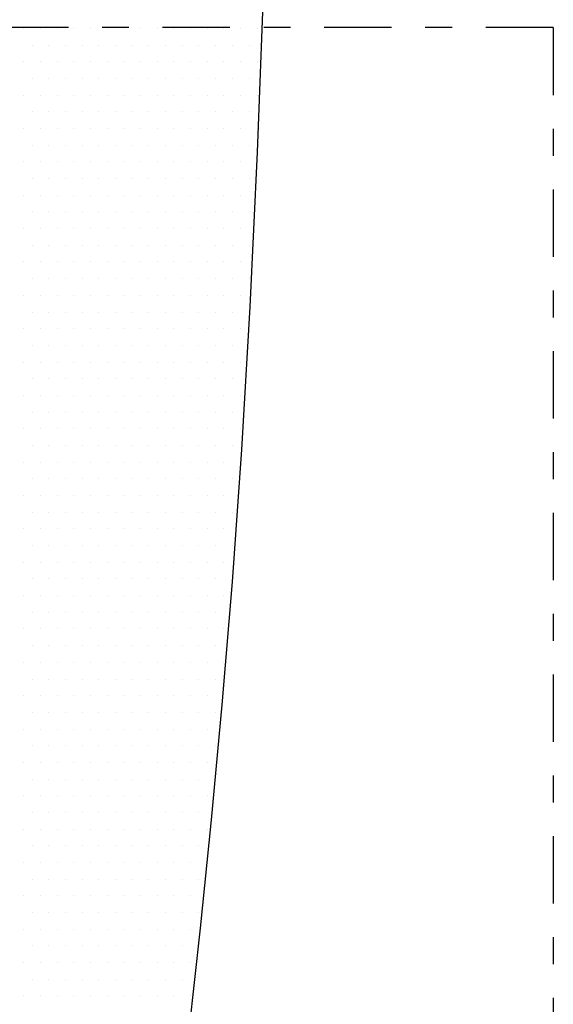
# Model space of a CAD drawing. Extents: x 110 to 262, y 79 to 198.
# Drawn here: x 214 to 216, y 141 to 145 of the extents above; entities that cross this region are included whole.
import ezdxf

# ---------------------------------------------------------------- set-up
doc = ezdxf.new("R2010")
doc.units = 0
doc.header["$MEASUREMENT"] = 0
doc.linetypes.add('DASHDOT2', pattern=[0.5, 0.25, -0.125, 0, -0.125])
doc.layers.get('0').update_dxf_attribs({"linetype": 'CONTINUOUS'})
doc.layers.add('DIM', color=1, linetype='CONTINUOUS')

# ---------------------------------------------------------------- blocks, each defined once
blk = doc.blocks.new('*X94')
at = {"color": 0}
for p, q in [((28.46875, 16.6875), (28.46875, 16.6875)), ((28.53125, 16.6875), (28.53125, 16.6875)), ((28.59375, 16.6875), (28.59375, 16.6875)), ((28.65625, 16.6875), (28.65625, 16.6875)), ((28.71875, 16.6875), (28.71875, 16.6875)), ((28.78125, 16.6875), (28.78125, 16.6875)), ((28.84375, 16.6875), (28.84375, 16.6875)), ((28.90625, 16.6875), (28.90625, 16.6875)), ((28.96875, 16.6875), (28.96875, 16.6875)), ((29.03125, 16.6875), (29.03125, 16.6875)), ((29.09375, 16.6875), (29.09375, 16.6875)), ((29.15625, 16.6875), (29.15625, 16.6875)), ((29.21875, 16.6875), (29.21875, 16.6875)), ((29.28125, 16.6875), (29.28125, 16.6875)), ((29.34375, 16.6875), (29.34375, 16.6875)), ((28.5, 16.625), (28.5, 16.625)), ((28.5625, 16.625), (28.5625, 16.625)), ((28.625, 16.625), (28.625, 16.625)), ((28.6875, 16.625), (28.6875, 16.625)), ((28.75, 16.625), (28.75, 16.625)), ((28.8125, 16.625), (28.8125, 16.625)), ((28.875, 16.625), (28.875, 16.625)), ((28.9375, 16.625), (28.9375, 16.625)), ((29, 16.625), (29, 16.625)), ((29.0625, 16.625), (29.0625, 16.625)), ((29.125, 16.625), (29.125, 16.625)), ((29.1875, 16.625), (29.1875, 16.625)), ((29.25, 16.625), (29.25, 16.625)), ((29.3125, 16.625), (29.3125, 16.625)), ((28.46875, 16.5625), (28.46875, 16.5625)), ((28.53125, 16.5625), (28.53125, 16.5625)), ((28.59375, 16.5625), (28.59375, 16.5625)), ((28.65625, 16.5625), (28.65625, 16.5625)), ((28.71875, 16.5625), (28.71875, 16.5625)), ((28.78125, 16.5625), (28.78125, 16.5625)), ((28.84375, 16.5625), (28.84375, 16.5625)), ((28.90625, 16.5625), (28.90625, 16.5625)), ((28.96875, 16.5625), (28.96875, 16.5625)), ((29.03125, 16.5625), (29.03125, 16.5625)), ((29.09375, 16.5625), (29.09375, 16.5625)), ((29.15625, 16.5625), (29.15625, 16.5625)), ((29.21875, 16.5625), (29.21875, 16.5625)), ((29.28125, 16.5625), (29.28125, 16.5625)), ((29.34375, 16.5625), (29.34375, 16.5625)), ((28.5, 16.5), (28.5, 16.5)), ((28.5625, 16.5), (28.5625, 16.5)), ((28.625, 16.5), (28.625, 16.5)), ((28.6875, 16.5), (28.6875, 16.5)), ((28.75, 16.5), (28.75, 16.5)), ((28.8125, 16.5), (28.8125, 16.5)), ((28.875, 16.5), (28.875, 16.5)), ((28.9375, 16.5), (28.9375, 16.5)), ((29, 16.5), (29, 16.5)), ((29.0625, 16.5), (29.0625, 16.5)), ((29.125, 16.5), (29.125, 16.5)), ((29.1875, 16.5), (29.1875, 16.5)), ((29.25, 16.5), (29.25, 16.5)), ((29.3125, 16.5), (29.3125, 16.5)), ((28.46875, 16.4375), (28.46875, 16.4375)), ((28.53125, 16.4375), (28.53125, 16.4375)), ((28.59375, 16.4375), (28.59375, 16.4375)), ((28.65625, 16.4375), (28.65625, 16.4375)), ((28.71875, 16.4375), (28.71875, 16.4375)), ((28.78125, 16.4375), (28.78125, 16.4375)), ((28.84375, 16.4375), (28.84375, 16.4375)), ((28.90625, 16.4375), (28.90625, 16.4375)), ((28.96875, 16.4375), (28.96875, 16.4375)), ((29.03125, 16.4375), (29.03125, 16.4375)), ((29.09375, 16.4375), (29.09375, 16.4375)), ((29.15625, 16.4375), (29.15625, 16.4375)), ((29.21875, 16.4375), (29.21875, 16.4375)), ((29.28125, 16.4375), (29.28125, 16.4375)), ((29.34375, 16.4375), (29.34375, 16.4375)), ((28.5, 16.375), (28.5, 16.375)), ((28.5625, 16.375), (28.5625, 16.375)), ((28.625, 16.375), (28.625, 16.375)), ((28.6875, 16.375), (28.6875, 16.375)), ((28.75, 16.375), (28.75, 16.375)), ((28.8125, 16.375), (28.8125, 16.375)), ((28.875, 16.375), (28.875, 16.375)), ((28.9375, 16.375), (28.9375, 16.375)), ((29, 16.375), (29, 16.375)), ((29.0625, 16.375), (29.0625, 16.375)), ((29.125, 16.375), (29.125, 16.375)), ((29.1875, 16.375), (29.1875, 16.375)), ((29.25, 16.375), (29.25, 16.375)), ((29.3125, 16.375), (29.3125, 16.375)), ((28.46875, 16.3125), (28.46875, 16.3125)), ((28.53125, 16.3125), (28.53125, 16.3125)), ((28.59375, 16.3125), (28.59375, 16.3125)), ((28.65625, 16.3125), (28.65625, 16.3125)), ((28.71875, 16.3125), (28.71875, 16.3125)), ((28.78125, 16.3125), (28.78125, 16.3125)), ((28.84375, 16.3125), (28.84375, 16.3125)), ((28.90625, 16.3125), (28.90625, 16.3125)), ((28.96875, 16.3125), (28.96875, 16.3125)), ((29.03125, 16.3125), (29.03125, 16.3125)), ((29.09375, 16.3125), (29.09375, 16.3125)), ((29.15625, 16.3125), (29.15625, 16.3125)), ((29.21875, 16.3125), (29.21875, 16.3125)), ((29.28125, 16.3125), (29.28125, 16.3125)), ((29.34375, 16.3125), (29.34375, 16.3125)), ((28.5, 16.25), (28.5, 16.25)), ((28.5625, 16.25), (28.5625, 16.25)), ((28.625, 16.25), (28.625, 16.25)), ((28.6875, 16.25), (28.6875, 16.25)), ((28.75, 16.25), (28.75, 16.25)), ((28.8125, 16.25), (28.8125, 16.25)), ((28.875, 16.25), (28.875, 16.25)), ((28.9375, 16.25), (28.9375, 16.25)), ((29, 16.25), (29, 16.25)), ((29.0625, 16.25), (29.0625, 16.25)), ((29.125, 16.25), (29.125, 16.25)), ((29.1875, 16.25), (29.1875, 16.25)), ((29.25, 16.25), (29.25, 16.25)), ((29.3125, 16.25), (29.3125, 16.25)), ((28.46875, 16.1875), (28.46875, 16.1875)), ((28.53125, 16.1875), (28.53125, 16.1875)), ((28.59375, 16.1875), (28.59375, 16.1875)), ((28.65625, 16.1875), (28.65625, 16.1875)), ((28.71875, 16.1875), (28.71875, 16.1875)), ((28.78125, 16.1875), (28.78125, 16.1875)), ((28.84375, 16.1875), (28.84375, 16.1875)), ((28.90625, 16.1875), (28.90625, 16.1875)), ((28.96875, 16.1875), (28.96875, 16.1875)), ((29.03125, 16.1875), (29.03125, 16.1875)), ((29.09375, 16.1875), (29.09375, 16.1875)), ((29.15625, 16.1875), (29.15625, 16.1875)), ((29.21875, 16.1875), (29.21875, 16.1875)), ((29.28125, 16.1875), (29.28125, 16.1875)), ((28.5, 16.125), (28.5, 16.125)), ((28.5625, 16.125), (28.5625, 16.125)), ((28.625, 16.125), (28.625, 16.125)), ((28.6875, 16.125), (28.6875, 16.125)), ((28.75, 16.125), (28.75, 16.125)), ((28.8125, 16.125), (28.8125, 16.125)), ((28.875, 16.125), (28.875, 16.125)), ((28.9375, 16.125), (28.9375, 16.125)), ((29, 16.125), (29, 16.125)), ((29.0625, 16.125), (29.0625, 16.125)), ((29.125, 16.125), (29.125, 16.125)), ((29.1875, 16.125), (29.1875, 16.125)), ((29.25, 16.125), (29.25, 16.125)), ((29.3125, 16.125), (29.3125, 16.125)), ((28.46875, 16.0625), (28.46875, 16.0625)), ((28.53125, 16.0625), (28.53125, 16.0625)), ((28.59375, 16.0625), (28.59375, 16.0625)), ((28.65625, 16.0625), (28.65625, 16.0625)), ((28.71875, 16.0625), (28.71875, 16.0625)), ((28.78125, 16.0625), (28.78125, 16.0625)), ((28.84375, 16.0625), (28.84375, 16.0625)), ((28.90625, 16.0625), (28.90625, 16.0625)), ((28.96875, 16.0625), (28.96875, 16.0625)), ((29.03125, 16.0625), (29.03125, 16.0625)), ((29.09375, 16.0625), (29.09375, 16.0625)), ((29.15625, 16.0625), (29.15625, 16.0625)), ((29.21875, 16.0625), (29.21875, 16.0625)), ((29.28125, 16.0625), (29.28125, 16.0625)), ((28.5, 16), (28.5, 16)), ((28.5625, 16), (28.5625, 16)), ((28.625, 16), (28.625, 16)), ((28.6875, 16), (28.6875, 16)), ((28.75, 16), (28.75, 16)), ((28.8125, 16), (28.8125, 16)), ((28.875, 16), (28.875, 16)), ((28.9375, 16), (28.9375, 16)), ((29, 16), (29, 16)), ((29.0625, 16), (29.0625, 16)), ((29.125, 16), (29.125, 16)), ((29.1875, 16), (29.1875, 16)), ((29.25, 16), (29.25, 16)), ((29.3125, 16), (29.3125, 16)), ((28.46875, 15.9375), (28.46875, 15.9375)), ((28.53125, 15.9375), (28.53125, 15.9375)), ((28.59375, 15.9375), (28.59375, 15.9375)), ((28.65625, 15.9375), (28.65625, 15.9375)), ((28.71875, 15.9375), (28.71875, 15.9375)), ((28.78125, 15.9375), (28.78125, 15.9375)), ((28.84375, 15.9375), (28.84375, 15.9375)), ((28.90625, 15.9375), (28.90625, 15.9375)), ((28.96875, 15.9375), (28.96875, 15.9375)), ((29.03125, 15.9375), (29.03125, 15.9375)), ((29.09375, 15.9375), (29.09375, 15.9375)), ((29.15625, 15.9375), (29.15625, 15.9375)), ((29.21875, 15.9375), (29.21875, 15.9375)), ((29.28125, 15.9375), (29.28125, 15.9375)), ((28.5, 15.875), (28.5, 15.875)), ((28.5625, 15.875), (28.5625, 15.875)), ((28.625, 15.875), (28.625, 15.875)), ((28.6875, 15.875), (28.6875, 15.875)), ((28.75, 15.875), (28.75, 15.875)), ((28.8125, 15.875), (28.8125, 15.875)), ((28.875, 15.875), (28.875, 15.875)), ((28.9375, 15.875), (28.9375, 15.875)), ((29, 15.875), (29, 15.875)), ((29.0625, 15.875), (29.0625, 15.875)), ((29.125, 15.875), (29.125, 15.875)), ((29.1875, 15.875), (29.1875, 15.875)), ((29.25, 15.875), (29.25, 15.875)), ((29.3125, 15.875), (29.3125, 15.875)), ((28.46875, 15.8125), (28.46875, 15.8125)), ((28.53125, 15.8125), (28.53125, 15.8125)), ((28.59375, 15.8125), (28.59375, 15.8125)), ((28.65625, 15.8125), (28.65625, 15.8125)), ((28.71875, 15.8125), (28.71875, 15.8125)), ((28.78125, 15.8125), (28.78125, 15.8125)), ((28.84375, 15.8125), (28.84375, 15.8125)), ((28.90625, 15.8125), (28.90625, 15.8125)), ((28.96875, 15.8125), (28.96875, 15.8125)), ((29.03125, 15.8125), (29.03125, 15.8125)), ((29.09375, 15.8125), (29.09375, 15.8125)), ((29.15625, 15.8125), (29.15625, 15.8125)), ((29.21875, 15.8125), (29.21875, 15.8125)), ((29.28125, 15.8125), (29.28125, 15.8125)), ((28.5, 15.75), (28.5, 15.75)), ((28.5625, 15.75), (28.5625, 15.75)), ((28.625, 15.75), (28.625, 15.75)), ((28.6875, 15.75), (28.6875, 15.75)), ((28.75, 15.75), (28.75, 15.75)), ((28.8125, 15.75), (28.8125, 15.75)), ((28.875, 15.75), (28.875, 15.75)), ((28.9375, 15.75), (28.9375, 15.75)), ((29, 15.75), (29, 15.75)), ((29.0625, 15.75), (29.0625, 15.75)), ((29.125, 15.75), (29.125, 15.75)), ((29.1875, 15.75), (29.1875, 15.75)), ((29.25, 15.75), (29.25, 15.75)), ((29.3125, 15.75), (29.3125, 15.75)), ((28.46875, 15.6875), (28.46875, 15.6875)), ((28.53125, 15.6875), (28.53125, 15.6875)), ((28.59375, 15.6875), (28.59375, 15.6875)), ((28.65625, 15.6875), (28.65625, 15.6875)), ((28.71875, 15.6875), (28.71875, 15.6875)), ((28.78125, 15.6875), (28.78125, 15.6875)), ((28.84375, 15.6875), (28.84375, 15.6875)), ((28.90625, 15.6875), (28.90625, 15.6875)), ((28.96875, 15.6875), (28.96875, 15.6875)), ((29.03125, 15.6875), (29.03125, 15.6875)), ((29.09375, 15.6875), (29.09375, 15.6875)), ((29.15625, 15.6875), (29.15625, 15.6875)), ((29.21875, 15.6875), (29.21875, 15.6875)), ((29.28125, 15.6875), (29.28125, 15.6875)), ((28.5, 15.625), (28.5, 15.625)), ((28.5625, 15.625), (28.5625, 15.625)), ((28.625, 15.625), (28.625, 15.625)), ((28.6875, 15.625), (28.6875, 15.625)), ((28.75, 15.625), (28.75, 15.625)), ((28.8125, 15.625), (28.8125, 15.625)), ((28.875, 15.625), (28.875, 15.625)), ((28.9375, 15.625), (28.9375, 15.625)), ((29, 15.625), (29, 15.625)), ((29.0625, 15.625), (29.0625, 15.625)), ((29.125, 15.625), (29.125, 15.625)), ((29.1875, 15.625), (29.1875, 15.625)), ((29.25, 15.625), (29.25, 15.625)), ((29.3125, 15.625), (29.3125, 15.625)), ((28.46875, 15.5625), (28.46875, 15.5625)), ((28.53125, 15.5625), (28.53125, 15.5625)), ((28.59375, 15.5625), (28.59375, 15.5625)), ((28.65625, 15.5625), (28.65625, 15.5625)), ((28.71875, 15.5625), (28.71875, 15.5625)), ((28.78125, 15.5625), (28.78125, 15.5625)), ((28.84375, 15.5625), (28.84375, 15.5625)), ((28.90625, 15.5625), (28.90625, 15.5625)), ((28.96875, 15.5625), (28.96875, 15.5625)), ((29.03125, 15.5625), (29.03125, 15.5625)), ((29.09375, 15.5625), (29.09375, 15.5625)), ((29.15625, 15.5625), (29.15625, 15.5625)), ((29.21875, 15.5625), (29.21875, 15.5625)), ((29.28125, 15.5625), (29.28125, 15.5625)), ((28.5, 15.5), (28.5, 15.5)), ((28.5625, 15.5), (28.5625, 15.5)), ((28.625, 15.5), (28.625, 15.5)), ((28.6875, 15.5), (28.6875, 15.5)), ((28.75, 15.5), (28.75, 15.5)), ((28.8125, 15.5), (28.8125, 15.5)), ((28.875, 15.5), (28.875, 15.5)), ((28.9375, 15.5), (28.9375, 15.5)), ((29, 15.5), (29, 15.5)), ((29.0625, 15.5), (29.0625, 15.5)), ((29.125, 15.5), (29.125, 15.5)), ((29.1875, 15.5), (29.1875, 15.5)), ((29.25, 15.5), (29.25, 15.5)), ((28.46875, 15.4375), (28.46875, 15.4375)), ((28.53125, 15.4375), (28.53125, 15.4375)), ((28.59375, 15.4375), (28.59375, 15.4375)), ((28.65625, 15.4375), (28.65625, 15.4375)), ((28.71875, 15.4375), (28.71875, 15.4375)), ((28.78125, 15.4375), (28.78125, 15.4375)), ((28.84375, 15.4375), (28.84375, 15.4375)), ((28.90625, 15.4375), (28.90625, 15.4375)), ((28.96875, 15.4375), (28.96875, 15.4375)), ((29.03125, 15.4375), (29.03125, 15.4375)), ((29.09375, 15.4375), (29.09375, 15.4375)), ((29.15625, 15.4375), (29.15625, 15.4375)), ((29.21875, 15.4375), (29.21875, 15.4375)), ((29.28125, 15.4375), (29.28125, 15.4375)), ((28.5, 15.375), (28.5, 15.375)), ((28.5625, 15.375), (28.5625, 15.375)), ((28.625, 15.375), (28.625, 15.375)), ((28.6875, 15.375), (28.6875, 15.375)), ((28.75, 15.375), (28.75, 15.375)), ((28.8125, 15.375), (28.8125, 15.375)), ((28.875, 15.375), (28.875, 15.375)), ((28.9375, 15.375), (28.9375, 15.375)), ((29, 15.375), (29, 15.375)), ((29.0625, 15.375), (29.0625, 15.375)), ((29.125, 15.375), (29.125, 15.375)), ((29.1875, 15.375), (29.1875, 15.375)), ((29.25, 15.375), (29.25, 15.375)), ((28.46875, 15.3125), (28.46875, 15.3125)), ((28.53125, 15.3125), (28.53125, 15.3125)), ((28.59375, 15.3125), (28.59375, 15.3125)), ((28.65625, 15.3125), (28.65625, 15.3125)), ((28.71875, 15.3125), (28.71875, 15.3125)), ((28.78125, 15.3125), (28.78125, 15.3125)), ((28.84375, 15.3125), (28.84375, 15.3125)), ((28.90625, 15.3125), (28.90625, 15.3125)), ((28.96875, 15.3125), (28.96875, 15.3125)), ((29.03125, 15.3125), (29.03125, 15.3125)), ((29.09375, 15.3125), (29.09375, 15.3125)), ((29.15625, 15.3125), (29.15625, 15.3125)), ((29.21875, 15.3125), (29.21875, 15.3125)), ((29.28125, 15.3125), (29.28125, 15.3125)), ((28.5, 15.25), (28.5, 15.25)), ((28.5625, 15.25), (28.5625, 15.25)), ((28.625, 15.25), (28.625, 15.25)), ((28.6875, 15.25), (28.6875, 15.25)), ((28.75, 15.25), (28.75, 15.25)), ((28.8125, 15.25), (28.8125, 15.25)), ((28.875, 15.25), (28.875, 15.25)), ((28.9375, 15.25), (28.9375, 15.25)), ((29, 15.25), (29, 15.25)), ((29.0625, 15.25), (29.0625, 15.25)), ((29.125, 15.25), (29.125, 15.25)), ((29.1875, 15.25), (29.1875, 15.25)), ((29.25, 15.25), (29.25, 15.25)), ((28.46875, 15.1875), (28.46875, 15.1875)), ((28.53125, 15.1875), (28.53125, 15.1875)), ((28.59375, 15.1875), (28.59375, 15.1875)), ((28.65625, 15.1875), (28.65625, 15.1875)), ((28.71875, 15.1875), (28.71875, 15.1875)), ((28.78125, 15.1875), (28.78125, 15.1875)), ((28.84375, 15.1875), (28.84375, 15.1875)), ((28.90625, 15.1875), (28.90625, 15.1875)), ((28.96875, 15.1875), (28.96875, 15.1875)), ((29.03125, 15.1875), (29.03125, 15.1875)), ((29.09375, 15.1875), (29.09375, 15.1875)), ((29.15625, 15.1875), (29.15625, 15.1875)), ((29.21875, 15.1875), (29.21875, 15.1875)), ((29.28125, 15.1875), (29.28125, 15.1875)), ((28.5, 15.125), (28.5, 15.125)), ((28.5625, 15.125), (28.5625, 15.125)), ((28.625, 15.125), (28.625, 15.125)), ((28.6875, 15.125), (28.6875, 15.125)), ((28.75, 15.125), (28.75, 15.125)), ((28.8125, 15.125), (28.8125, 15.125)), ((28.875, 15.125), (28.875, 15.125)), ((28.9375, 15.125), (28.9375, 15.125)), ((29, 15.125), (29, 15.125)), ((29.0625, 15.125), (29.0625, 15.125)), ((29.125, 15.125), (29.125, 15.125)), ((29.1875, 15.125), (29.1875, 15.125)), ((29.25, 15.125), (29.25, 15.125)), ((28.46875, 15.0625), (28.46875, 15.0625)), ((28.53125, 15.0625), (28.53125, 15.0625)), ((28.59375, 15.0625), (28.59375, 15.0625)), ((28.65625, 15.0625), (28.65625, 15.0625)), ((28.71875, 15.0625), (28.71875, 15.0625)), ((28.78125, 15.0625), (28.78125, 15.0625)), ((28.84375, 15.0625), (28.84375, 15.0625)), ((28.90625, 15.0625), (28.90625, 15.0625)), ((28.96875, 15.0625), (28.96875, 15.0625)), ((29.03125, 15.0625), (29.03125, 15.0625)), ((29.09375, 15.0625), (29.09375, 15.0625)), ((29.15625, 15.0625), (29.15625, 15.0625)), ((29.21875, 15.0625), (29.21875, 15.0625)), ((28.5, 15), (28.5, 15)), ((28.5625, 15), (28.5625, 15)), ((28.625, 15), (28.625, 15)), ((28.6875, 15), (28.6875, 15)), ((28.75, 15), (28.75, 15)), ((28.8125, 15), (28.8125, 15)), ((28.875, 15), (28.875, 15)), ((28.9375, 15), (28.9375, 15)), ((29, 15), (29, 15)), ((29.0625, 15), (29.0625, 15)), ((29.125, 15), (29.125, 15)), ((29.1875, 15), (29.1875, 15)), ((29.25, 15), (29.25, 15)), ((28.46875, 14.9375), (28.46875, 14.9375)), ((28.53125, 14.9375), (28.53125, 14.9375)), ((28.59375, 14.9375), (28.59375, 14.9375)), ((28.65625, 14.9375), (28.65625, 14.9375)), ((28.71875, 14.9375), (28.71875, 14.9375)), ((28.78125, 14.9375), (28.78125, 14.9375)), ((28.84375, 14.9375), (28.84375, 14.9375)), ((28.90625, 14.9375), (28.90625, 14.9375)), ((28.96875, 14.9375), (28.96875, 14.9375)), ((29.03125, 14.9375), (29.03125, 14.9375)), ((29.09375, 14.9375), (29.09375, 14.9375)), ((29.15625, 14.9375), (29.15625, 14.9375)), ((29.21875, 14.9375), (29.21875, 14.9375)), ((28.5, 14.875), (28.5, 14.875)), ((28.5625, 14.875), (28.5625, 14.875)), ((28.625, 14.875), (28.625, 14.875)), ((28.6875, 14.875), (28.6875, 14.875)), ((28.75, 14.875), (28.75, 14.875)), ((28.8125, 14.875), (28.8125, 14.875)), ((28.875, 14.875), (28.875, 14.875)), ((28.9375, 14.875), (28.9375, 14.875)), ((29, 14.875), (29, 14.875)), ((29.0625, 14.875), (29.0625, 14.875)), ((29.125, 14.875), (29.125, 14.875)), ((29.1875, 14.875), (29.1875, 14.875)), ((29.25, 14.875), (29.25, 14.875)), ((28.46875, 14.8125), (28.46875, 14.8125)), ((28.53125, 14.8125), (28.53125, 14.8125)), ((28.59375, 14.8125), (28.59375, 14.8125)), ((28.65625, 14.8125), (28.65625, 14.8125)), ((28.71875, 14.8125), (28.71875, 14.8125)), ((28.78125, 14.8125), (28.78125, 14.8125)), ((28.84375, 14.8125), (28.84375, 14.8125)), ((28.90625, 14.8125), (28.90625, 14.8125)), ((28.96875, 14.8125), (28.96875, 14.8125)), ((29.03125, 14.8125), (29.03125, 14.8125)), ((29.09375, 14.8125), (29.09375, 14.8125)), ((29.15625, 14.8125), (29.15625, 14.8125)), ((29.21875, 14.8125), (29.21875, 14.8125)), ((28.5, 14.75), (28.5, 14.75)), ((28.5625, 14.75), (28.5625, 14.75)), ((28.625, 14.75), (28.625, 14.75)), ((28.6875, 14.75), (28.6875, 14.75)), ((28.75, 14.75), (28.75, 14.75)), ((28.8125, 14.75), (28.8125, 14.75)), ((28.875, 14.75), (28.875, 14.75)), ((28.9375, 14.75), (28.9375, 14.75)), ((29, 14.75), (29, 14.75)), ((29.0625, 14.75), (29.0625, 14.75)), ((29.125, 14.75), (29.125, 14.75)), ((29.1875, 14.75), (29.1875, 14.75)), ((29.25, 14.75), (29.25, 14.75)), ((28.46875, 14.6875), (28.46875, 14.6875)), ((28.53125, 14.6875), (28.53125, 14.6875)), ((28.59375, 14.6875), (28.59375, 14.6875)), ((28.65625, 14.6875), (28.65625, 14.6875)), ((28.71875, 14.6875), (28.71875, 14.6875)), ((28.78125, 14.6875), (28.78125, 14.6875)), ((28.84375, 14.6875), (28.84375, 14.6875)), ((28.90625, 14.6875), (28.90625, 14.6875)), ((28.96875, 14.6875), (28.96875, 14.6875)), ((29.03125, 14.6875), (29.03125, 14.6875)), ((29.09375, 14.6875), (29.09375, 14.6875)), ((29.15625, 14.6875), (29.15625, 14.6875)), ((29.21875, 14.6875), (29.21875, 14.6875)), ((28.5, 14.625), (28.5, 14.625)), ((28.5625, 14.625), (28.5625, 14.625)), ((28.625, 14.625), (28.625, 14.625)), ((28.6875, 14.625), (28.6875, 14.625)), ((28.75, 14.625), (28.75, 14.625)), ((28.8125, 14.625), (28.8125, 14.625)), ((28.875, 14.625), (28.875, 14.625)), ((28.9375, 14.625), (28.9375, 14.625)), ((29, 14.625), (29, 14.625)), ((29.0625, 14.625), (29.0625, 14.625)), ((29.125, 14.625), (29.125, 14.625)), ((29.1875, 14.625), (29.1875, 14.625)), ((28.46875, 14.5625), (28.46875, 14.5625)), ((28.53125, 14.5625), (28.53125, 14.5625)), ((28.59375, 14.5625), (28.59375, 14.5625)), ((28.65625, 14.5625), (28.65625, 14.5625)), ((28.71875, 14.5625), (28.71875, 14.5625)), ((28.78125, 14.5625), (28.78125, 14.5625)), ((28.84375, 14.5625), (28.84375, 14.5625)), ((28.90625, 14.5625), (28.90625, 14.5625)), ((28.96875, 14.5625), (28.96875, 14.5625)), ((29.03125, 14.5625), (29.03125, 14.5625)), ((29.09375, 14.5625), (29.09375, 14.5625)), ((29.15625, 14.5625), (29.15625, 14.5625)), ((29.21875, 14.5625), (29.21875, 14.5625)), ((28.5, 14.5), (28.5, 14.5)), ((28.5625, 14.5), (28.5625, 14.5)), ((28.625, 14.5), (28.625, 14.5)), ((28.6875, 14.5), (28.6875, 14.5)), ((28.75, 14.5), (28.75, 14.5)), ((28.8125, 14.5), (28.8125, 14.5)), ((28.875, 14.5), (28.875, 14.5)), ((28.9375, 14.5), (28.9375, 14.5)), ((29, 14.5), (29, 14.5)), ((29.0625, 14.5), (29.0625, 14.5)), ((29.125, 14.5), (29.125, 14.5)), ((29.1875, 14.5), (29.1875, 14.5)), ((28.46875, 14.4375), (28.46875, 14.4375)), ((28.53125, 14.4375), (28.53125, 14.4375)), ((28.59375, 14.4375), (28.59375, 14.4375)), ((28.65625, 14.4375), (28.65625, 14.4375)), ((28.71875, 14.4375), (28.71875, 14.4375)), ((28.78125, 14.4375), (28.78125, 14.4375)), ((28.84375, 14.4375), (28.84375, 14.4375)), ((28.90625, 14.4375), (28.90625, 14.4375)), ((28.96875, 14.4375), (28.96875, 14.4375)), ((29.03125, 14.4375), (29.03125, 14.4375)), ((29.09375, 14.4375), (29.09375, 14.4375)), ((29.15625, 14.4375), (29.15625, 14.4375)), ((29.21875, 14.4375), (29.21875, 14.4375)), ((28.5, 14.375), (28.5, 14.375)), ((28.5625, 14.375), (28.5625, 14.375)), ((28.625, 14.375), (28.625, 14.375)), ((28.6875, 14.375), (28.6875, 14.375)), ((28.75, 14.375), (28.75, 14.375)), ((28.8125, 14.375), (28.8125, 14.375)), ((28.875, 14.375), (28.875, 14.375)), ((28.9375, 14.375), (28.9375, 14.375)), ((29, 14.375), (29, 14.375)), ((29.0625, 14.375), (29.0625, 14.375)), ((29.125, 14.375), (29.125, 14.375)), ((29.1875, 14.375), (29.1875, 14.375)), ((28.46875, 14.3125), (28.46875, 14.3125)), ((28.53125, 14.3125), (28.53125, 14.3125)), ((28.59375, 14.3125), (28.59375, 14.3125)), ((28.65625, 14.3125), (28.65625, 14.3125)), ((28.71875, 14.3125), (28.71875, 14.3125)), ((28.78125, 14.3125), (28.78125, 14.3125)), ((28.84375, 14.3125), (28.84375, 14.3125)), ((28.90625, 14.3125), (28.90625, 14.3125)), ((28.96875, 14.3125), (28.96875, 14.3125)), ((29.03125, 14.3125), (29.03125, 14.3125)), ((29.09375, 14.3125), (29.09375, 14.3125)), ((29.15625, 14.3125), (29.15625, 14.3125)), ((29.21875, 14.3125), (29.21875, 14.3125)), ((28.5, 14.25), (28.5, 14.25)), ((28.5625, 14.25), (28.5625, 14.25)), ((28.625, 14.25), (28.625, 14.25)), ((28.6875, 14.25), (28.6875, 14.25)), ((28.75, 14.25), (28.75, 14.25)), ((28.8125, 14.25), (28.8125, 14.25)), ((28.875, 14.25), (28.875, 14.25)), ((28.9375, 14.25), (28.9375, 14.25)), ((29, 14.25), (29, 14.25)), ((29.0625, 14.25), (29.0625, 14.25)), ((29.125, 14.25), (29.125, 14.25)), ((29.1875, 14.25), (29.1875, 14.25)), ((28.46875, 14.1875), (28.46875, 14.1875)), ((28.53125, 14.1875), (28.53125, 14.1875)), ((28.59375, 14.1875), (28.59375, 14.1875)), ((28.65625, 14.1875), (28.65625, 14.1875)), ((28.71875, 14.1875), (28.71875, 14.1875)), ((28.78125, 14.1875), (28.78125, 14.1875)), ((28.84375, 14.1875), (28.84375, 14.1875)), ((28.90625, 14.1875), (28.90625, 14.1875)), ((28.96875, 14.1875), (28.96875, 14.1875)), ((29.03125, 14.1875), (29.03125, 14.1875)), ((29.09375, 14.1875), (29.09375, 14.1875)), ((29.15625, 14.1875), (29.15625, 14.1875)), ((28.5, 14.125), (28.5, 14.125)), ((28.5625, 14.125), (28.5625, 14.125)), ((28.625, 14.125), (28.625, 14.125)), ((28.6875, 14.125), (28.6875, 14.125)), ((28.75, 14.125), (28.75, 14.125)), ((28.8125, 14.125), (28.8125, 14.125)), ((28.875, 14.125), (28.875, 14.125)), ((28.9375, 14.125), (28.9375, 14.125)), ((29, 14.125), (29, 14.125)), ((29.0625, 14.125), (29.0625, 14.125)), ((29.125, 14.125), (29.125, 14.125)), ((29.1875, 14.125), (29.1875, 14.125)), ((28.46875, 14.0625), (28.46875, 14.0625)), ((28.53125, 14.0625), (28.53125, 14.0625)), ((28.59375, 14.0625), (28.59375, 14.0625)), ((28.65625, 14.0625), (28.65625, 14.0625)), ((28.71875, 14.0625), (28.71875, 14.0625)), ((28.78125, 14.0625), (28.78125, 14.0625)), ((28.84375, 14.0625), (28.84375, 14.0625)), ((28.90625, 14.0625), (28.90625, 14.0625)), ((28.96875, 14.0625), (28.96875, 14.0625)), ((29.03125, 14.0625), (29.03125, 14.0625)), ((29.09375, 14.0625), (29.09375, 14.0625)), ((29.15625, 14.0625), (29.15625, 14.0625)), ((28.5, 14), (28.5, 14)), ((28.5625, 14), (28.5625, 14)), ((28.625, 14), (28.625, 14)), ((28.6875, 14), (28.6875, 14)), ((28.75, 14), (28.75, 14)), ((28.8125, 14), (28.8125, 14)), ((28.875, 14), (28.875, 14)), ((28.9375, 14), (28.9375, 14)), ((29, 14), (29, 14)), ((29.0625, 14), (29.0625, 14)), ((29.125, 14), (29.125, 14)), ((29.1875, 14), (29.1875, 14)), ((28.46875, 13.9375), (28.46875, 13.9375)), ((28.53125, 13.9375), (28.53125, 13.9375)), ((28.59375, 13.9375), (28.59375, 13.9375)), ((28.65625, 13.9375), (28.65625, 13.9375)), ((28.71875, 13.9375), (28.71875, 13.9375)), ((28.78125, 13.9375), (28.78125, 13.9375)), ((28.84375, 13.9375), (28.84375, 13.9375)), ((28.90625, 13.9375), (28.90625, 13.9375)), ((28.96875, 13.9375), (28.96875, 13.9375)), ((29.03125, 13.9375), (29.03125, 13.9375)), ((29.09375, 13.9375), (29.09375, 13.9375)), ((29.15625, 13.9375), (29.15625, 13.9375)), ((28.5, 13.875), (28.5, 13.875)), ((28.5625, 13.875), (28.5625, 13.875)), ((28.625, 13.875), (28.625, 13.875)), ((28.6875, 13.875), (28.6875, 13.875)), ((28.75, 13.875), (28.75, 13.875)), ((28.8125, 13.875), (28.8125, 13.875)), ((28.875, 13.875), (28.875, 13.875)), ((28.9375, 13.875), (28.9375, 13.875)), ((29, 13.875), (29, 13.875)), ((29.0625, 13.875), (29.0625, 13.875)), ((29.125, 13.875), (29.125, 13.875)), ((28.46875, 13.8125), (28.46875, 13.8125)), ((28.53125, 13.8125), (28.53125, 13.8125)), ((28.59375, 13.8125), (28.59375, 13.8125)), ((28.65625, 13.8125), (28.65625, 13.8125)), ((28.71875, 13.8125), (28.71875, 13.8125)), ((28.78125, 13.8125), (28.78125, 13.8125)), ((28.84375, 13.8125), (28.84375, 13.8125)), ((28.90625, 13.8125), (28.90625, 13.8125)), ((28.96875, 13.8125), (28.96875, 13.8125)), ((29.03125, 13.8125), (29.03125, 13.8125)), ((29.09375, 13.8125), (29.09375, 13.8125)), ((29.15625, 13.8125), (29.15625, 13.8125)), ((28.5, 13.75), (28.5, 13.75)), ((28.5625, 13.75), (28.5625, 13.75)), ((28.625, 13.75), (28.625, 13.75)), ((28.6875, 13.75), (28.6875, 13.75)), ((28.75, 13.75), (28.75, 13.75)), ((28.8125, 13.75), (28.8125, 13.75)), ((28.875, 13.75), (28.875, 13.75)), ((28.9375, 13.75), (28.9375, 13.75)), ((29, 13.75), (29, 13.75)), ((29.0625, 13.75), (29.0625, 13.75)), ((29.125, 13.75), (29.125, 13.75)), ((28.46875, 13.6875), (28.46875, 13.6875)), ((28.53125, 13.6875), (28.53125, 13.6875)), ((28.59375, 13.6875), (28.59375, 13.6875)), ((28.65625, 13.6875), (28.65625, 13.6875)), ((28.71875, 13.6875), (28.71875, 13.6875)), ((28.78125, 13.6875), (28.78125, 13.6875)), ((28.84375, 13.6875), (28.84375, 13.6875)), ((28.90625, 13.6875), (28.90625, 13.6875)), ((28.96875, 13.6875), (28.96875, 13.6875)), ((29.03125, 13.6875), (29.03125, 13.6875)), ((29.09375, 13.6875), (29.09375, 13.6875)), ((29.15625, 13.6875), (29.15625, 13.6875)), ((28.5, 13.625), (28.5, 13.625)), ((28.5625, 13.625), (28.5625, 13.625)), ((28.625, 13.625), (28.625, 13.625)), ((28.6875, 13.625), (28.6875, 13.625)), ((28.75, 13.625), (28.75, 13.625)), ((28.8125, 13.625), (28.8125, 13.625)), ((28.875, 13.625), (28.875, 13.625)), ((28.9375, 13.625), (28.9375, 13.625)), ((29, 13.625), (29, 13.625)), ((29.0625, 13.625), (29.0625, 13.625)), ((29.125, 13.625), (29.125, 13.625)), ((28.46875, 13.5625), (28.46875, 13.5625)), ((28.53125, 13.5625), (28.53125, 13.5625)), ((28.59375, 13.5625), (28.59375, 13.5625)), ((28.65625, 13.5625), (28.65625, 13.5625)), ((28.71875, 13.5625), (28.71875, 13.5625)), ((28.78125, 13.5625), (28.78125, 13.5625)), ((28.84375, 13.5625), (28.84375, 13.5625)), ((28.90625, 13.5625), (28.90625, 13.5625)), ((28.96875, 13.5625), (28.96875, 13.5625)), ((29.03125, 13.5625), (29.03125, 13.5625)), ((29.09375, 13.5625), (29.09375, 13.5625)), ((28.5, 13.5), (28.5, 13.5)), ((28.5625, 13.5), (28.5625, 13.5)), ((28.625, 13.5), (28.625, 13.5)), ((28.6875, 13.5), (28.6875, 13.5)), ((28.75, 13.5), (28.75, 13.5)), ((28.8125, 13.5), (28.8125, 13.5)), ((28.875, 13.5), (28.875, 13.5)), ((28.9375, 13.5), (28.9375, 13.5)), ((29, 13.5), (29, 13.5)), ((29.0625, 13.5), (29.0625, 13.5)), ((29.125, 13.5), (29.125, 13.5)), ((28.46875, 13.4375), (28.46875, 13.4375)), ((28.53125, 13.4375), (28.53125, 13.4375)), ((28.59375, 13.4375), (28.59375, 13.4375)), ((28.65625, 13.4375), (28.65625, 13.4375)), ((28.71875, 13.4375), (28.71875, 13.4375)), ((28.78125, 13.4375), (28.78125, 13.4375)), ((28.84375, 13.4375), (28.84375, 13.4375)), ((28.90625, 13.4375), (28.90625, 13.4375)), ((28.96875, 13.4375), (28.96875, 13.4375)), ((29.03125, 13.4375), (29.03125, 13.4375)), ((29.09375, 13.4375), (29.09375, 13.4375)), ((28.5, 13.375), (28.5, 13.375)), ((28.5625, 13.375), (28.5625, 13.375)), ((28.625, 13.375), (28.625, 13.375)), ((28.6875, 13.375), (28.6875, 13.375)), ((28.75, 13.375), (28.75, 13.375)), ((28.8125, 13.375), (28.8125, 13.375)), ((28.875, 13.375), (28.875, 13.375)), ((28.9375, 13.375), (28.9375, 13.375)), ((29, 13.375), (29, 13.375)), ((29.0625, 13.375), (29.0625, 13.375)), ((29.125, 13.375), (29.125, 13.375)), ((28.46875, 13.3125), (28.46875, 13.3125)), ((28.53125, 13.3125), (28.53125, 13.3125)), ((28.59375, 13.3125), (28.59375, 13.3125)), ((28.65625, 13.3125), (28.65625, 13.3125)), ((28.71875, 13.3125), (28.71875, 13.3125)), ((28.78125, 13.3125), (28.78125, 13.3125)), ((28.84375, 13.3125), (28.84375, 13.3125)), ((28.90625, 13.3125), (28.90625, 13.3125)), ((28.96875, 13.3125), (28.96875, 13.3125)), ((29.03125, 13.3125), (29.03125, 13.3125)), ((29.09375, 13.3125), (29.09375, 13.3125)), ((28.5, 13.25), (28.5, 13.25)), ((28.5625, 13.25), (28.5625, 13.25)), ((28.625, 13.25), (28.625, 13.25)), ((28.6875, 13.25), (28.6875, 13.25)), ((28.75, 13.25), (28.75, 13.25)), ((28.8125, 13.25), (28.8125, 13.25)), ((28.875, 13.25), (28.875, 13.25)), ((28.9375, 13.25), (28.9375, 13.25)), ((29, 13.25), (29, 13.25)), ((29.0625, 13.25), (29.0625, 13.25)), ((28.46875, 13.1875), (28.46875, 13.1875)), ((28.53125, 13.1875), (28.53125, 13.1875)), ((28.59375, 13.1875), (28.59375, 13.1875)), ((28.65625, 13.1875), (28.65625, 13.1875)), ((28.71875, 13.1875), (28.71875, 13.1875)), ((28.78125, 13.1875), (28.78125, 13.1875)), ((28.84375, 13.1875), (28.84375, 13.1875)), ((28.90625, 13.1875), (28.90625, 13.1875)), ((28.96875, 13.1875), (28.96875, 13.1875)), ((29.03125, 13.1875), (29.03125, 13.1875)), ((29.09375, 13.1875), (29.09375, 13.1875)), ((28.5, 13.125), (28.5, 13.125)), ((28.5625, 13.125), (28.5625, 13.125)), ((28.625, 13.125), (28.625, 13.125)), ((28.6875, 13.125), (28.6875, 13.125)), ((28.75, 13.125), (28.75, 13.125)), ((28.8125, 13.125), (28.8125, 13.125)), ((28.875, 13.125), (28.875, 13.125)), ((28.9375, 13.125), (28.9375, 13.125)), ((29, 13.125), (29, 13.125)), ((29.0625, 13.125), (29.0625, 13.125)), ((28.46875, 13.0625), (28.46875, 13.0625)), ((28.53125, 13.0625), (28.53125, 13.0625)), ((28.59375, 13.0625), (28.59375, 13.0625)), ((28.65625, 13.0625), (28.65625, 13.0625)), ((28.71875, 13.0625), (28.71875, 13.0625)), ((28.78125, 13.0625), (28.78125, 13.0625)), ((28.84375, 13.0625), (28.84375, 13.0625)), ((28.90625, 13.0625), (28.90625, 13.0625)), ((28.96875, 13.0625), (28.96875, 13.0625)), ((29.03125, 13.0625), (29.03125, 13.0625)), ((29.09375, 13.0625), (29.09375, 13.0625))]:
    blk.add_line(p, q, dxfattribs=at)

msp = doc.modelspace()

# ---------------------------------------------------------------- linework, layer by layer
at = {"layer": 'DIM', "color": 0, "linetype": 'DASHDOT2'}
for q in [(200.2549, 144.962), (215.8128, 133.4266)]:
    msp.add_line((215.8128, 144.962), q, dxfattribs=at)
at = {"layer": 'DIM', "color": 0}
msp.add_lwpolyline([(214.7369, 145.1199), (214.7138, 144.4994), (214.6863, 143.9265), (214.655, 143.3968), (214.6204, 142.9058), (214.5831, 142.4491), (214.5435, 142.0222), (214.5023, 141.6207), (214.4601, 141.2403)], dxfattribs=at)

# ---------------------------------------------------------------- block references
at = {"layer": 'DIM', "color": 0, "xscale": 0.990343506240015, "yscale": 0.9903435062399922, "zscale": 0.9903435062400002}
msp.add_blockref('*X94', (185.6539, 128.4328), dxfattribs=at)

doc.saveas('drawing.dxf')
